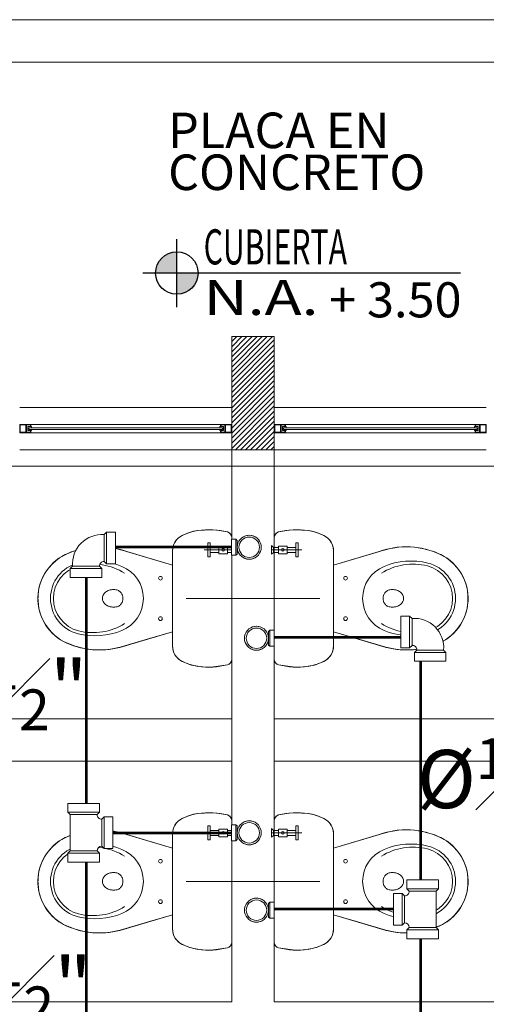
# Model space of a CAD drawing. Units: inches. Extents: x -403 to 2136, y -58 to 1667.
# Drawn here: x 146 to 148, y 54 to 57 of the extents above; entities that cross this region are included whole.
import ezdxf
from ezdxf.enums import TextEntityAlignment as Align

# ---------------------------------------------------------------- set-up
doc = ezdxf.new("R2010")
doc.units = ezdxf.units.IN
doc.header["$MEASUREMENT"] = 0
doc.set_wipeout_variables(frame=1)
for name, color, linetype, lineweight in [('1. ARQUITECTONICO', 251, 'Continuous', 0), ('HS ACCESORIOS', 21, 'Continuous', 15), ('HS AGUA FRIA', 5, 'Continuous', 53), ('HS TEXTOS', 7, 'Continuous', 20), ('JGSZ.ATELIER-TEXTO1', 7, 'Continuous', 9)]:
    doc.layers.add(name, color=color, linetype=linetype, lineweight=lineweight)
doc.layers.add('JGSZ.ATELIER-ACHURADOS1', color=252, linetype='Continuous')
doc.layers.add('JGSZ.ATELIER-REFERENCIAS', color=4, linetype='Continuous')
doc.styles.add('100', font='simplex.shx', dxfattribs={"width": 0.8, "height": 0.17})
doc.styles.add('texto1', font='swisscl.ttf')

# ---------------------------------------------------------------- blocks, each defined once
blk = doc.blocks.new('NIVEL ACABADO PISO PLANTA')
at = {"layer": 'JGSZ.ATELIER-ACHURADOS1'}
h = blk.add_hatch(color=256, dxfattribs=at)
h.paths.add_polyline_path([(528.1162, 413.4855, 0.414214), (528.0412, 413.4105), (528.1162, 413.4105)])
h.paths.add_polyline_path([(528.1912, 413.4105), (528.1162, 413.4105), (528.1162, 413.3355, 0.414214)])
at = {"layer": 'JGSZ.ATELIER-REFERENCIAS'}
for p, q in [((528.1162, 413.2905), (528.1162, 413.5305)), ((529.1192, 413.4105), (527.9962, 413.4105))]:
    blk.add_line(p, q, dxfattribs=at)
blk.add_circle((528.1162, 413.4105), 0.075, dxfattribs=at)
at = {"layer": 'JGSZ.ATELIER-TEXTO1', "color": 2, "style": 'texto1', "width": 1.27257}
blk.add_text('N.A.', height=0.124, dxfattribs=at).set_placement((528.2111, 413.2623))
at = {"layer": 'JGSZ.ATELIER-TEXTO1', "color": 2, "style": 'texto1', "width": 2.29531}
blk.add_attdef('PISO', text='', height=0.124, rotation=0.6263, dxfattribs=at).set_placement((528.2111, 413.4411), (528.9049, 413.4486), align=Align.FIT)
at = {"layer": 'JGSZ.ATELIER-TEXTO1', "color": 2, "style": 'texto1', "width": 1.67687}
blk.add_attdef('NIVEL', text='', height=0.124, dxfattribs=at).set_placement((528.6161, 413.2541), (529.123, 413.2541), align=Align.FIT)
blk = doc.blocks.new('CTBASE')
blk.add_wipeout([(-0.01493, -0.01056), (-0.01493, -0.00224), (-0.0127, 0), (0.0127, 0), (0.01493, -0.00224), (0.01493, -0.01056)])
for points in [[(-0.01493, -0.00224), (-0.0127, 0), (0.0127, 0), (0.01493, -0.00224), (-0.01493, -0.00224)], [(-0.01493, -0.00224), (-0.01493, -0.01056), (0.01493, -0.01056), (0.01493, -0.00224)]]:
    blk.add_lwpolyline(points)
blk = doc.blocks.new('TBV')
for radius, start, end in [(0.0149, 328.2178, 211.7822), (0.0127, 0, 180)]:
    blk.add_arc((0, 0), radius, start, end)
blk = doc.blocks.new('*U8')
blk.add_wipeout([(0.0171, -0.0127), (0.0132, -0.0127), (0.0106, -0.0158), (0.0072, -0.0186), (0.0032, -0.0207), (-0.0009, -0.022), (-0.0053, -0.0224), (-0.0114, -0.0216), (-0.0159, -0.0197), (-0.0203, -0.0166), (-0.0229, -0.0138), (-0.0254, -0.0099), (-0.0271, -0.0048), (-0.0277, 0), (-0.0268, 0.0061), (-0.0252, 0.0102), (-0.023, 0.0137), (-0.0199, 0.0169), (-0.0171, 0.019), (-0.0133, 0.0209), (-0.0091, 0.0221), (-0.0053, 0.0224), (-0.0006, 0.0219), (0.0043, 0.0203), (0.0079, 0.0181), (0.0107, 0.0157), (0.0132, 0.0127), (0.0171, 0.0127)])
at = {"xscale": 1.5, "yscale": 1.5, "zscale": 1.5, "rotation": 90.0000000001836}
blk.add_blockref('TBV', (-0.0053, 0), dxfattribs=at)
at = {"rotation": 90.0000000001836}
blk.add_blockref('CTBASE', (0.0171, 0), dxfattribs=at)
at = {"xscale": -1.5, "yscale": 1.5, "zscale": 1.5, "rotation": 270.0000000001836}
blk.add_blockref('TBV', (-0.0053, 0), dxfattribs=at)
blk = doc.blocks.new('*U11')
blk.add_wipeout([(-0.01714, 0.0127), (-0.01474, 0.01321), (-0.01317, 0.01482), (-0.0127, 0.01714), (0.0127, 0.01714), (0.0127, -0.01714), (-0.0127, -0.01714), (-0.01311, -0.01494), (-0.01486, -0.01315), (-0.01714, -0.0127)])
at = {"xscale": -1, "rotation": 180}
blk.add_blockref('CTBASE', (0, 0.01714), dxfattribs=at)
at = {"xscale": -1, "rotation": 270.0000000001824}
blk.add_blockref('CTBASE', (-0.01714, 0), dxfattribs=at)
blk.add_blockref('CTBASE', (0, -0.01714))
blk.add_lwpolyline([(-0.01714, -0.0127), (-0.01714, 0.0127, 0.419276), (-0.0127, 0.01714), (0.0127, 0.01714), (0.0127, -0.01714), (-0.0127, -0.01714, 0.406855), (-0.01714, -0.0127, -0.414214)], format="xyb")
blk = doc.blocks.new('*U9')
blk.add_wipeout([(-0.01714, -0.0127), (-0.01714, 0.0127), (-0.01166, 0.01263), (-0.0065, 0.01155), (-0.00163, 0.00949), (0.00278, 0.00651), (0.00672, 0.00253), (0.00953, -0.00171), (0.01155, -0.00653), (0.0126, -0.01141), (0.0127, -0.01714), (-0.0127, -0.01714), (-0.01281, -0.01573), (-0.01333, -0.01455), (-0.01409, -0.01367), (-0.01567, -0.01283)])
at = {"xscale": -1, "rotation": 270.0000000001824}
blk.add_blockref('CTBASE', (-0.01714, 0), dxfattribs=at)
blk.add_blockref('CTBASE', (0, -0.01714))
blk.add_lwpolyline([(-0.01714, -0.0127), (-0.01714, 0.0127, -0.459862), (0.0127, -0.01714), (-0.0127, -0.01714, 0.469322), (-0.01714, -0.0127, -2.027623)], format="xyb")

msp = doc.modelspace()

# ---------------------------------------------------------------- linework, layer by layer
at = {"layer": '1. ARQUITECTONICO'}
for p, q in [((143.1955, 57.1031), (150.2455, 57.1031)), ((143.1955, 56.9531), (150.2455, 56.9531)), ((146.6455, 55.5831), (146.6455, 55.9831)), ((146.6455, 55.9831), (146.7955, 55.9831)), ((146.6455, 55.9655), (146.6631, 55.9831)), ((146.6455, 55.9475), (146.6811, 55.9831)), ((146.6455, 55.9295), (146.699, 55.9831)), ((146.6455, 55.9116), (146.717, 55.9831)), ((146.6455, 55.8936), (146.735, 55.9831)), ((146.6455, 55.8757), (146.7529, 55.9831)), ((146.6455, 55.8577), (146.7709, 55.9831)), ((146.6455, 55.8397), (146.7889, 55.9831)), ((146.7955, 55.9831), (146.7955, 55.5831)), ((146.6455, 55.8218), (146.7955, 55.9718)), ((146.6455, 55.8038), (146.7955, 55.9538)), ((146.6455, 55.7859), (146.7955, 55.9359)), ((146.6455, 55.7679), (146.7955, 55.9179)), ((146.6455, 55.7499), (146.7955, 55.8999)), ((146.6455, 55.732), (146.7955, 55.882)), ((146.6455, 55.714), (146.7955, 55.864)), ((146.6455, 55.696), (146.7955, 55.846)), ((146.6455, 55.6781), (146.7955, 55.8281)), ((146.6455, 55.6601), (146.7955, 55.8101)), ((146.6455, 55.6422), (146.7955, 55.7922)), ((146.6455, 55.6242), (146.7955, 55.7742)), ((146.6455, 55.6062), (146.7955, 55.7562)), ((146.6455, 55.5883), (146.7955, 55.7383)), ((145.8955, 55.7331), (146.6455, 55.7331)), ((146.6583, 55.5831), (146.7955, 55.7203)), ((147.5455, 55.7331), (146.7955, 55.7331)), ((145.8955, 55.6431), (145.8955, 55.6731)), ((145.8955, 55.6731), (145.9134, 55.6731)), ((145.8975, 55.6711), (145.9175, 55.6711)), ((145.8975, 55.6451), (145.8975, 55.6711)), ((145.9134, 55.6731), (145.9355, 55.6731)), ((145.9175, 55.6711), (145.9175, 55.6451)), ((145.9335, 55.6711), (145.9195, 55.6711)), ((145.9195, 55.6711), (145.9195, 55.6451)), ((145.9335, 55.6651), (145.9335, 55.6711)), ((146.6055, 55.6731), (145.9355, 55.6731)), ((145.9355, 55.6731), (145.9355, 55.6651)), ((146.6055, 55.6731), (146.6055, 55.6651)), ((146.6275, 55.6731), (146.6055, 55.6731)), ((146.6075, 55.6651), (146.6075, 55.6711)), ((146.6075, 55.6711), (146.6214, 55.6711)), ((146.6214, 55.6711), (146.6214, 55.6451)), ((146.6435, 55.6711), (146.6234, 55.6711)), ((146.6234, 55.6711), (146.6234, 55.6451)), ((146.6455, 55.6731), (146.6275, 55.6731)), ((146.6435, 55.6451), (146.6435, 55.6711)), ((146.6455, 55.6431), (146.6455, 55.6731)), ((146.6762, 55.5831), (146.7955, 55.7024)), ((146.6942, 55.5831), (146.7955, 55.6844)), ((146.7955, 55.6431), (146.7955, 55.6731)), ((146.7955, 55.6731), (146.8134, 55.6731)), ((146.7975, 55.6711), (146.8175, 55.6711)), ((146.7975, 55.6451), (146.7975, 55.6711)), ((146.8134, 55.6731), (146.8355, 55.6731)), ((146.8175, 55.6711), (146.8175, 55.6451)), ((146.8335, 55.6711), (146.8195, 55.6711)), ((146.8195, 55.6711), (146.8195, 55.6451)), ((146.8335, 55.6651), (146.8335, 55.6711)), ((146.8355, 55.6731), (147.5055, 55.6731)), ((146.8355, 55.6731), (146.8355, 55.6651)), ((147.5055, 55.6731), (147.5055, 55.6651)), ((147.5275, 55.6731), (147.5055, 55.6731)), ((147.5075, 55.6651), (147.5075, 55.6711)), ((147.5075, 55.6711), (147.5214, 55.6711)), ((147.5214, 55.6711), (147.5214, 55.6451)), ((147.5435, 55.6711), (147.5234, 55.6711)), ((147.5234, 55.6711), (147.5234, 55.6451)), ((147.5455, 55.6731), (147.5275, 55.6731)), ((147.5435, 55.6451), (147.5435, 55.6711)), ((147.5455, 55.6431), (147.5455, 55.6731)), ((145.9175, 55.6431), (145.8955, 55.6431)), ((145.9175, 55.6451), (145.8975, 55.6451)), ((145.9355, 55.6431), (145.9175, 55.6431)), ((145.9195, 55.6451), (145.9335, 55.6451)), ((145.9248, 55.6651), (145.9335, 55.6651)), ((145.9248, 55.6611), (145.9248, 55.6651)), ((145.9248, 55.6511), (145.9248, 55.6611)), ((145.9335, 55.6511), (145.9248, 55.6511)), ((145.9375, 55.6611), (145.9278, 55.6611)), ((145.9278, 55.6611), (145.9278, 55.6551)), ((145.9278, 55.6551), (145.9375, 55.6551)), ((145.9335, 55.6651), (145.9375, 55.6651)), ((145.9355, 55.6651), (145.9335, 55.6651)), ((145.9375, 55.6511), (145.9335, 55.6511)), ((145.9335, 55.6451), (145.9335, 55.6511)), ((145.9335, 55.6511), (145.9355, 55.6511)), ((145.9355, 55.6511), (145.9355, 55.6431)), ((146.6055, 55.6431), (145.9355, 55.6431)), ((145.9375, 55.6651), (145.9375, 55.6611)), ((146.6035, 55.6611), (145.9375, 55.6611)), ((145.9375, 55.6551), (146.6035, 55.6551)), ((145.9375, 55.6551), (145.9375, 55.6511)), ((146.6075, 55.6651), (146.6035, 55.6651)), ((146.6035, 55.6651), (146.6035, 55.6611)), ((146.6035, 55.6611), (146.6132, 55.6611)), ((146.6132, 55.6551), (146.6035, 55.6551)), ((146.6035, 55.6551), (146.6035, 55.6511)), ((146.6035, 55.6511), (146.6075, 55.6511)), ((146.6055, 55.6651), (146.6075, 55.6651)), ((146.6075, 55.6511), (146.6055, 55.6511)), ((146.6055, 55.6511), (146.6055, 55.6431)), ((146.6055, 55.6431), (146.6234, 55.6431)), ((146.6162, 55.6651), (146.6075, 55.6651)), ((146.6075, 55.6511), (146.6162, 55.6511)), ((146.6075, 55.6451), (146.6075, 55.6511)), ((146.6214, 55.6451), (146.6075, 55.6451)), ((146.6132, 55.6611), (146.6132, 55.6551)), ((146.6162, 55.6611), (146.6162, 55.6651)), ((146.6162, 55.6511), (146.6162, 55.6611)), ((146.6234, 55.6451), (146.6435, 55.6451)), ((146.6234, 55.6431), (146.6455, 55.6431)), ((146.7121, 55.5831), (146.7955, 55.6664)), ((146.7301, 55.5831), (146.7955, 55.6485)), ((146.8175, 55.6431), (146.7955, 55.6431)), ((146.8175, 55.6451), (146.7975, 55.6451)), ((146.8355, 55.6431), (146.8175, 55.6431)), ((146.8195, 55.6451), (146.8335, 55.6451)), ((146.8248, 55.6651), (146.8335, 55.6651)), ((146.8248, 55.6611), (146.8248, 55.6651)), ((146.8248, 55.6511), (146.8248, 55.6611)), ((146.8335, 55.6511), (146.8248, 55.6511)), ((146.8375, 55.6611), (146.8278, 55.6611)), ((146.8278, 55.6611), (146.8278, 55.6551)), ((146.8278, 55.6551), (146.8375, 55.6551)), ((146.8335, 55.6651), (146.8375, 55.6651)), ((146.8355, 55.6651), (146.8335, 55.6651)), ((146.8375, 55.6511), (146.8335, 55.6511)), ((146.8335, 55.6451), (146.8335, 55.6511)), ((146.8335, 55.6511), (146.8355, 55.6511)), ((146.8355, 55.6511), (146.8355, 55.6431)), ((146.8355, 55.6431), (147.5055, 55.6431)), ((146.8375, 55.6651), (146.8375, 55.6611)), ((146.8375, 55.6611), (147.5035, 55.6611)), ((147.5035, 55.6551), (146.8375, 55.6551)), ((146.8375, 55.6551), (146.8375, 55.6511)), ((147.5075, 55.6651), (147.5035, 55.6651)), ((147.5035, 55.6651), (147.5035, 55.6611)), ((147.5035, 55.6611), (147.5132, 55.6611)), ((147.5132, 55.6551), (147.5035, 55.6551)), ((147.5035, 55.6551), (147.5035, 55.6511)), ((147.5035, 55.6511), (147.5075, 55.6511)), ((147.5055, 55.6651), (147.5075, 55.6651)), ((147.5075, 55.6511), (147.5055, 55.6511)), ((147.5055, 55.6511), (147.5055, 55.6431)), ((147.5055, 55.6431), (147.5234, 55.6431)), ((147.5162, 55.6651), (147.5075, 55.6651)), ((147.5075, 55.6511), (147.5162, 55.6511)), ((147.5075, 55.6451), (147.5075, 55.6511)), ((147.5214, 55.6451), (147.5075, 55.6451)), ((147.5132, 55.6611), (147.5132, 55.6551)), ((147.5162, 55.6611), (147.5162, 55.6651)), ((147.5162, 55.6511), (147.5162, 55.6611)), ((147.5234, 55.6451), (147.5435, 55.6451)), ((147.5234, 55.6431), (147.5455, 55.6431)), ((146.7481, 55.5831), (146.7955, 55.6305)), ((146.766, 55.5831), (146.7955, 55.6126)), ((145.8955, 55.5831), (146.6455, 55.5831)), ((146.6455, 53.6331), (146.6455, 55.5831)), ((146.6455, 55.5831), (146.7955, 55.5831)), ((146.7955, 55.5831), (146.6455, 55.5831)), ((146.784, 55.5831), (146.7955, 55.5946)), ((146.7955, 55.5831), (146.7955, 53.6331)), ((147.5455, 55.5831), (146.7955, 55.5831)), ((112.4981, 55.5259), (180.7257, 55.5259)), ((146.7997, 55.2853), (146.8026, 55.2881)), ((146.8026, 55.2881), (146.8052, 55.2903)), ((146.8052, 55.2903), (146.8115, 55.2932)), ((146.8115, 55.2932), (146.8194, 55.2947)), ((146.8194, 55.2947), (146.8477, 55.2994)), ((146.8477, 55.2994), (146.8698, 55.3005)), ((146.8698, 55.3005), (146.8922, 55.2997)), ((146.8922, 55.2997), (146.9164, 55.2979)), ((146.9164, 55.2979), (146.9369, 55.2935)), ((146.9369, 55.2935), (146.9542, 55.288)), ((146.9542, 55.288), (146.9712, 55.2799)), ((146.5608, 55.254), (146.5608, 55.2053)), ((146.5685, 55.254), (146.5608, 55.254)), ((146.5685, 55.2053), (146.5685, 55.254)), ((146.6455, 55.2729), (146.6455, 55.0581)), ((146.7955, 55.2729), (146.7964, 55.2779)), ((146.7955, 55.2729), (146.7955, 55.0581)), ((146.7955, 54.8433), (146.7955, 55.2729)), ((146.7964, 55.2779), (146.7972, 55.2806)), ((146.7972, 55.2806), (146.7997, 55.2853)), ((146.8725, 55.2053), (146.8725, 55.254)), ((146.8725, 55.254), (146.8802, 55.254)), ((146.8802, 55.254), (146.8802, 55.2053)), ((146.9712, 55.2799), (146.984, 55.2722)), ((146.984, 55.2722), (146.9909, 55.2651)), ((146.9909, 55.2651), (146.9974, 55.2562)), ((146.9974, 55.2562), (147.0016, 55.2465)), ((146.4358, 55.1756), (146.2737, 55.224)), ((146.4358, 55.2262), (146.4358, 55.1728)), ((146.5484, 55.2295), (146.6555, 55.2295)), ((146.5994, 55.2386), (146.5685, 55.2386)), ((146.5994, 55.2204), (146.5685, 55.2204)), ((146.6301, 55.2433), (146.5994, 55.2433)), ((146.5994, 55.2433), (146.5994, 55.2156)), ((146.6301, 55.2156), (146.6301, 55.2433)), ((146.6482, 55.2386), (146.6301, 55.2386)), ((146.6482, 55.2204), (146.6301, 55.2204)), ((146.6482, 55.2386), (146.6555, 55.2446)), ((146.6482, 55.2295), (146.6482, 55.2386)), ((146.6482, 55.2295), (146.6482, 55.2204)), ((146.6482, 55.2204), (146.6555, 55.2144)), ((146.6555, 55.2446), (146.6555, 55.2144)), ((146.7855, 55.2446), (146.7855, 55.2144)), ((146.7927, 55.2386), (146.7855, 55.2446)), ((146.8926, 55.2295), (146.7855, 55.2295)), ((146.7927, 55.2204), (146.7855, 55.2144)), ((146.7927, 55.2386), (146.8109, 55.2386)), ((146.7927, 55.2295), (146.7927, 55.2386)), ((146.7927, 55.2295), (146.7927, 55.2204)), ((146.7927, 55.2204), (146.8109, 55.2204)), ((146.8109, 55.2156), (146.8109, 55.2433)), ((146.8109, 55.2433), (146.8416, 55.2433)), ((146.8416, 55.2433), (146.8416, 55.2156)), ((146.8416, 55.2386), (146.8725, 55.2386)), ((146.8416, 55.2204), (146.8725, 55.2204)), ((147.0016, 55.2465), (147.0042, 55.2366)), ((147.0042, 55.2366), (147.0052, 55.2269)), ((147.0052, 55.2269), (147.0051, 55.1756)), ((147.0051, 55.2262), (147.0051, 55.1728)), ((147.0051, 55.1756), (147.1672, 55.224)), ((147.0051, 55.1756), (147.1671, 55.2239)), ((147.1671, 55.2239), (147.1969, 55.2323)), ((147.1969, 55.2323), (147.2177, 55.237)), ((147.2177, 55.237), (147.2297, 55.2388)), ((147.2297, 55.2388), (147.2474, 55.2401)), ((147.2474, 55.2401), (147.2676, 55.2404)), ((147.2676, 55.2404), (147.2899, 55.2391)), ((147.2899, 55.2391), (147.316, 55.2351)), ((147.316, 55.2351), (147.3377, 55.2301)), ((147.3377, 55.2301), (147.3629, 55.2224)), ((147.3629, 55.2224), (147.3781, 55.2159)), ((147.3781, 55.2159), (147.3936, 55.2078)), ((146.5608, 55.2053), (146.5685, 55.2053)), ((146.5994, 55.2156), (146.6301, 55.2156)), ((146.8416, 55.2156), (146.8109, 55.2156)), ((146.8802, 55.2053), (146.8725, 55.2053)), ((147.3936, 55.2078), (147.4044, 55.2013)), ((147.4044, 55.2013), (147.4182, 55.1913)), ((147.4182, 55.1913), (147.4293, 55.1808)), ((146.4358, 55.1728), (146.4358, 55.0581)), ((147.0051, 55.1728), (147.0051, 55.0581)), ((147.4293, 55.1808), (147.4436, 55.1653)), ((147.4436, 55.1653), (147.4532, 55.1523)), ((147.4532, 55.1523), (147.4628, 55.1355)), ((147.4628, 55.1355), (147.4687, 55.1222)), ((147.4687, 55.1222), (147.4739, 55.1064)), ((146.2281, 55.0892), (146.228, 55.0892)), ((147.2129, 55.0892), (147.2129, 55.0892)), ((147.4739, 55.1064), (147.4786, 55.0868)), ((147.4786, 55.0868), (147.4804, 55.067)), ((146.006, 55.0662), (146.006, 55.0662)), ((146.4358, 54.9434), (146.4358, 55.0581)), ((146.8063, 55.0581), (146.4847, 55.0581)), ((146.6347, 55.0581), (146.9563, 55.0581)), ((146.6455, 54.8433), (146.6455, 55.0581)), ((146.7955, 54.8433), (146.7955, 55.0581)), ((147.0051, 54.9434), (147.0051, 55.0581)), ((147.4349, 55.0662), (147.4349, 55.0662)), ((147.4807, 55.0502), (147.4786, 55.0292)), ((147.4804, 55.067), (147.4807, 55.0502)), ((147.4752, 55.0136), (147.4705, 54.999)), ((147.4786, 55.0292), (147.4752, 55.0136)), ((147.4643, 54.9847), (147.4544, 54.9661)), ((147.4705, 54.999), (147.4643, 54.9847)), ((146.0727, 54.9536), (146.0727, 54.9536)), ((146.0727, 54.9536), (146.0727, 54.9536)), ((146.4358, 54.9406), (146.2737, 54.8922)), ((146.4358, 54.89), (146.4358, 54.9434)), ((147.0051, 54.89), (147.0051, 54.9434)), ((147.0051, 54.9406), (147.1672, 54.8922)), ((147.0862, 54.9164), (147.0051, 54.9406)), ((147.0051, 54.9406), (147.0051, 54.89)), ((147.3683, 54.9536), (147.3683, 54.9536)), ((147.3683, 54.9536), (147.3683, 54.9536)), ((147.4339, 54.9398), (147.419, 54.9252)), ((147.4451, 54.9528), (147.4339, 54.9398)), ((147.4544, 54.9661), (147.4451, 54.9528)), ((147.1898, 54.8856), (147.0862, 54.9164)), ((147.3877, 54.9047), (147.3731, 54.8985)), ((147.4066, 54.9158), (147.3877, 54.9047)), ((147.419, 54.9252), (147.4066, 54.9158)), ((147.0011, 54.8684), (146.9953, 54.8571)), ((147.0043, 54.8798), (147.0011, 54.8684)), ((147.0051, 54.89), (147.0043, 54.8798)), ((147.2187, 54.8797), (147.1898, 54.8856)), ((147.2413, 54.877), (147.2187, 54.8797)), ((147.2644, 54.8762), (147.2413, 54.877)), ((147.2885, 54.877), (147.2644, 54.8762)), ((147.3017, 54.879), (147.2885, 54.877)), ((147.3177, 54.8817), (147.3017, 54.879)), ((147.3496, 54.8898), (147.3177, 54.8817)), ((147.3731, 54.8985), (147.3496, 54.8898)), ((146.7959, 54.8382), (146.7955, 54.8433)), ((146.7994, 54.8315), (146.7959, 54.8382)), ((146.9704, 54.8353), (146.9473, 54.8255)), ((146.9844, 54.8439), (146.9704, 54.8353)), ((146.9953, 54.8571), (146.9844, 54.8439)), ((146.8022, 54.8279), (146.7994, 54.8315)), ((146.8061, 54.8257), (146.8022, 54.8279)), ((146.8111, 54.8233), (146.8061, 54.8257)), ((146.8516, 54.817), (146.8111, 54.8233)), ((146.8718, 54.815), (146.8516, 54.817)), ((146.8979, 54.8162), (146.8718, 54.815)), ((146.9255, 54.8201), (146.8979, 54.8162)), ((146.9473, 54.8255), (146.9255, 54.8201)), ((146.6455, 54.6331), (145.3455, 54.6331)), ((148.0955, 54.6331), (146.7955, 54.6331)), ((145.1955, 54.4831), (146.6455, 54.4831)), ((146.7955, 54.4831), (148.2455, 54.4831)), ((146.7955, 54.2729), (146.7964, 54.2779)), ((146.7964, 54.2779), (146.7972, 54.2806)), ((146.7972, 54.2806), (146.7997, 54.2853)), ((146.7997, 54.2853), (146.8026, 54.2881)), ((146.8026, 54.2881), (146.8052, 54.2903)), ((146.8052, 54.2903), (146.8115, 54.2932)), ((146.8115, 54.2932), (146.8194, 54.2947)), ((146.8194, 54.2947), (146.8477, 54.2994)), ((146.8477, 54.2994), (146.8698, 54.3005)), ((146.8698, 54.3005), (146.8922, 54.2997)), ((146.8922, 54.2997), (146.9164, 54.2979)), ((146.9164, 54.2979), (146.9369, 54.2935)), ((146.9369, 54.2935), (146.9542, 54.288)), ((146.9542, 54.288), (146.9712, 54.2799)), ((146.9712, 54.2799), (146.984, 54.2722)), ((146.5608, 54.254), (146.5608, 54.2053)), ((146.5685, 54.254), (146.5608, 54.254)), ((146.5685, 54.2053), (146.5685, 54.254)), ((146.6301, 54.2433), (146.5994, 54.2433)), ((146.5994, 54.2433), (146.5994, 54.2156)), ((146.6301, 54.2156), (146.6301, 54.2433)), ((146.6455, 54.2729), (146.6455, 54.0581)), ((146.6482, 54.2386), (146.6555, 54.2446)), ((146.6555, 54.2446), (146.6555, 54.2144)), ((146.7855, 54.2446), (146.7855, 54.2144)), ((146.7927, 54.2386), (146.7855, 54.2446)), ((146.7955, 54.2729), (146.7955, 54.0581)), ((146.7955, 53.8433), (146.7955, 54.2729)), ((146.8109, 54.2156), (146.8109, 54.2433)), ((146.8109, 54.2433), (146.8416, 54.2433)), ((146.8416, 54.2433), (146.8416, 54.2156)), ((146.8725, 54.2053), (146.8725, 54.254)), ((146.8725, 54.254), (146.8802, 54.254)), ((146.8802, 54.254), (146.8802, 54.2053)), ((146.984, 54.2722), (146.9909, 54.2651)), ((146.9909, 54.2651), (146.9974, 54.2562)), ((146.9974, 54.2562), (147.0016, 54.2465)), ((147.0016, 54.2465), (147.0042, 54.2366)), ((146.4358, 54.1756), (146.2737, 54.224)), ((146.4358, 54.2262), (146.4358, 54.1728)), ((146.5484, 54.2295), (146.6555, 54.2295)), ((146.5994, 54.2386), (146.5685, 54.2386)), ((146.5994, 54.2204), (146.5685, 54.2204)), ((146.5994, 54.2156), (146.6301, 54.2156)), ((146.6482, 54.2386), (146.6301, 54.2386)), ((146.6482, 54.2204), (146.6301, 54.2204)), ((146.6482, 54.2295), (146.6482, 54.2386)), ((146.6482, 54.2295), (146.6482, 54.2204)), ((146.6482, 54.2204), (146.6555, 54.2144)), ((146.8926, 54.2295), (146.7855, 54.2295)), ((146.7927, 54.2204), (146.7855, 54.2144)), ((146.7927, 54.2386), (146.8109, 54.2386)), ((146.7927, 54.2295), (146.7927, 54.2386)), ((146.7927, 54.2295), (146.7927, 54.2204)), ((146.7927, 54.2204), (146.8109, 54.2204)), ((146.8416, 54.2156), (146.8109, 54.2156)), ((146.8416, 54.2386), (146.8725, 54.2386)), ((146.8416, 54.2204), (146.8725, 54.2204)), ((147.0042, 54.2366), (147.0052, 54.2269)), ((147.0052, 54.2269), (147.0051, 54.1756)), ((147.0051, 54.2262), (147.0051, 54.1728)), ((147.0051, 54.1756), (147.1672, 54.224)), ((147.0051, 54.1756), (147.1671, 54.2239)), ((147.1671, 54.2239), (147.1969, 54.2323)), ((147.1969, 54.2323), (147.2177, 54.237)), ((147.2177, 54.237), (147.2297, 54.2388)), ((147.2297, 54.2388), (147.2474, 54.2401)), ((147.2474, 54.2401), (147.2676, 54.2404)), ((147.2676, 54.2404), (147.2899, 54.2391)), ((147.2899, 54.2391), (147.316, 54.2351)), ((147.316, 54.2351), (147.3377, 54.2301)), ((147.3377, 54.2301), (147.3629, 54.2224)), ((147.3629, 54.2224), (147.3781, 54.2159)), ((147.3781, 54.2159), (147.3936, 54.2078)), ((147.3936, 54.2078), (147.4044, 54.2013)), ((146.4358, 54.1728), (146.4358, 54.0581)), ((146.5608, 54.2053), (146.5685, 54.2053)), ((146.8802, 54.2053), (146.8725, 54.2053)), ((147.0051, 54.1728), (147.0051, 54.0581)), ((147.4044, 54.2013), (147.4182, 54.1913)), ((147.4182, 54.1913), (147.4293, 54.1808)), ((147.4293, 54.1808), (147.4436, 54.1653)), ((147.4436, 54.1653), (147.4532, 54.1523)), ((147.4532, 54.1523), (147.4628, 54.1355)), ((147.4628, 54.1355), (147.4687, 54.1222)), ((147.4687, 54.1222), (147.4739, 54.1064)), ((147.4739, 54.1064), (147.4786, 54.0868)), ((146.2281, 54.0892), (146.228, 54.0892)), ((147.2129, 54.0892), (147.2129, 54.0892)), ((147.4786, 54.0868), (147.4804, 54.067)), ((146.006, 54.0662), (146.006, 54.0662)), ((146.4358, 53.9434), (146.4358, 54.0581)), ((146.8063, 54.0581), (146.4847, 54.0581)), ((146.6347, 54.0581), (146.9563, 54.0581)), ((146.6455, 53.8433), (146.6455, 54.0581)), ((146.7955, 53.8433), (146.7955, 54.0581)), ((147.0051, 53.9434), (147.0051, 54.0581)), ((147.4349, 54.0662), (147.4349, 54.0662)), ((147.4807, 54.0502), (147.4786, 54.0292)), ((147.4804, 54.067), (147.4807, 54.0502)), ((147.4705, 53.999), (147.4643, 53.9847)), ((147.4752, 54.0136), (147.4705, 53.999)), ((147.4786, 54.0292), (147.4752, 54.0136)), ((147.4544, 53.9661), (147.4451, 53.9528)), ((147.4643, 53.9847), (147.4544, 53.9661)), ((146.0727, 53.9536), (146.0727, 53.9536)), ((146.0727, 53.9536), (146.0727, 53.9536)), ((146.4358, 53.9406), (146.2737, 53.8922)), ((146.4358, 53.89), (146.4358, 53.9434)), ((147.0051, 53.89), (147.0051, 53.9434)), ((147.0051, 53.9406), (147.1672, 53.8922)), ((147.0862, 53.9164), (147.0051, 53.9406)), ((147.0051, 53.9406), (147.0051, 53.89)), ((147.3683, 53.9536), (147.3683, 53.9536)), ((147.3683, 53.9536), (147.3683, 53.9536)), ((147.4339, 53.9398), (147.419, 53.9252)), ((147.4451, 53.9528), (147.4339, 53.9398)), ((147.1898, 53.8856), (147.0862, 53.9164)), ((147.3731, 53.8985), (147.3496, 53.8898)), ((147.3877, 53.9047), (147.3731, 53.8985)), ((147.4066, 53.9158), (147.3877, 53.9047)), ((147.419, 53.9252), (147.4066, 53.9158)), ((147.0011, 53.8684), (146.9953, 53.8571)), ((147.0043, 53.8798), (147.0011, 53.8684)), ((147.0051, 53.89), (147.0043, 53.8798)), ((147.2187, 53.8797), (147.1898, 53.8856)), ((147.2413, 53.877), (147.2187, 53.8797)), ((147.2644, 53.8762), (147.2413, 53.877)), ((147.2885, 53.877), (147.2644, 53.8762)), ((147.3017, 53.879), (147.2885, 53.877)), ((147.3177, 53.8817), (147.3017, 53.879)), ((147.3496, 53.8898), (147.3177, 53.8817)), ((146.7959, 53.8382), (146.7955, 53.8433)), ((146.7994, 53.8315), (146.7959, 53.8382)), ((146.8022, 53.8279), (146.7994, 53.8315)), ((146.8061, 53.8257), (146.8022, 53.8279)), ((146.8111, 53.8233), (146.8061, 53.8257)), ((146.9473, 53.8255), (146.9255, 53.8201)), ((146.9704, 53.8353), (146.9473, 53.8255)), ((146.9844, 53.8439), (146.9704, 53.8353)), ((146.9953, 53.8571), (146.9844, 53.8439)), ((146.8516, 53.817), (146.8111, 53.8233)), ((146.8718, 53.815), (146.8516, 53.817)), ((146.8979, 53.8162), (146.8718, 53.815)), ((146.9255, 53.8201), (146.8979, 53.8162)), ((145.3455, 53.6331), (146.6455, 53.6331)), ((146.7955, 53.6331), (148.0955, 53.6331))]:
    msp.add_line(p, q, dxfattribs=at)
at = {"layer": '1. ARQUITECTONICO', "extrusion": (0, 0, -1)}
for p, q in [((146.4867, 55.288), (146.4698, 55.2799)), ((146.5041, 55.2935), (146.4867, 55.288)), ((146.5246, 55.2979), (146.5041, 55.2935)), ((146.5487, 55.2997), (146.5246, 55.2979)), ((146.5711, 55.3005), (146.5487, 55.2997)), ((146.5933, 55.2994), (146.5711, 55.3005)), ((146.6216, 55.2947), (146.5933, 55.2994)), ((146.6295, 55.2932), (146.6216, 55.2947)), ((146.6357, 55.2903), (146.6295, 55.2932)), ((146.6384, 55.2881), (146.6357, 55.2903)), ((146.6413, 55.2853), (146.6384, 55.2881)), ((146.4436, 55.2562), (146.4393, 55.2465)), ((146.4501, 55.2651), (146.4436, 55.2562)), ((146.457, 55.2722), (146.4501, 55.2651)), ((146.4698, 55.2799), (146.457, 55.2722)), ((146.6438, 55.2806), (146.6413, 55.2853)), ((146.6446, 55.2779), (146.6438, 55.2806)), ((146.6455, 55.2729), (146.6446, 55.2779)), ((146.6455, 54.8433), (146.6455, 55.2729)), ((146.0629, 55.2159), (146.0474, 55.2078)), ((146.0781, 55.2224), (146.0629, 55.2159)), ((146.1033, 55.2301), (146.0781, 55.2224)), ((146.125, 55.2351), (146.1033, 55.2301)), ((146.151, 55.2391), (146.125, 55.2351)), ((146.1733, 55.2404), (146.151, 55.2391)), ((146.1936, 55.2401), (146.1733, 55.2404)), ((146.2112, 55.2388), (146.1936, 55.2401)), ((146.2233, 55.237), (146.2112, 55.2388)), ((146.2441, 55.2323), (146.2233, 55.237)), ((146.2739, 55.2239), (146.2441, 55.2323)), ((146.4358, 55.1756), (146.2739, 55.2239)), ((146.4367, 55.2366), (146.4358, 55.2269)), ((146.4358, 55.2269), (146.4358, 55.1756)), ((146.4393, 55.2465), (146.4367, 55.2366)), ((146.0228, 55.1913), (146.0117, 55.1808)), ((146.0365, 55.2013), (146.0228, 55.1913)), ((146.0474, 55.2078), (146.0365, 55.2013)), ((145.9878, 55.1523), (145.9782, 55.1355)), ((145.9974, 55.1653), (145.9878, 55.1523)), ((146.0117, 55.1808), (145.9974, 55.1653)), ((145.9723, 55.1222), (145.967, 55.1064)), ((145.9782, 55.1355), (145.9723, 55.1222)), ((145.9624, 55.0868), (145.9605, 55.067)), ((145.967, 55.1064), (145.9624, 55.0868)), ((145.9605, 55.067), (145.9602, 55.0502)), ((145.9602, 55.0502), (145.9624, 55.0292)), ((145.9624, 55.0292), (145.9658, 55.0136)), ((145.9658, 55.0136), (145.9705, 54.999)), ((145.9705, 54.999), (145.9767, 54.9847)), ((145.9767, 54.9847), (145.9866, 54.9661)), ((145.9866, 54.9661), (145.9959, 54.9528)), ((145.9959, 54.9528), (146.007, 54.9398)), ((146.007, 54.9398), (146.022, 54.9252)), ((146.3548, 54.9164), (146.4358, 54.9406)), ((146.4358, 54.9406), (146.4358, 54.89)), ((146.022, 54.9252), (146.0344, 54.9158)), ((146.0344, 54.9158), (146.0533, 54.9047)), ((146.0533, 54.9047), (146.0678, 54.8985)), ((146.2511, 54.8856), (146.3548, 54.9164)), ((146.0678, 54.8985), (146.0914, 54.8898)), ((146.0914, 54.8898), (146.1233, 54.8817)), ((146.1233, 54.8817), (146.1392, 54.879)), ((146.1392, 54.879), (146.1525, 54.877)), ((146.1525, 54.877), (146.1766, 54.8762)), ((146.1766, 54.8762), (146.1996, 54.877)), ((146.1996, 54.877), (146.2222, 54.8797)), ((146.2222, 54.8797), (146.2511, 54.8856)), ((146.4358, 54.89), (146.4367, 54.8798)), ((146.4367, 54.8798), (146.4398, 54.8684)), ((146.4398, 54.8684), (146.4457, 54.8571)), ((146.4457, 54.8571), (146.4566, 54.8439)), ((146.4566, 54.8439), (146.4706, 54.8353)), ((146.4706, 54.8353), (146.4936, 54.8255)), ((146.6416, 54.8315), (146.6451, 54.8382)), ((146.6451, 54.8382), (146.6455, 54.8433)), ((146.4936, 54.8255), (146.5154, 54.8201)), ((146.5154, 54.8201), (146.5431, 54.8162)), ((146.5431, 54.8162), (146.5691, 54.815)), ((146.5691, 54.815), (146.5894, 54.817)), ((146.5894, 54.817), (146.6298, 54.8233)), ((146.6298, 54.8233), (146.6349, 54.8257)), ((146.6349, 54.8257), (146.6388, 54.8279)), ((146.6388, 54.8279), (146.6416, 54.8315)), ((146.4698, 54.2799), (146.457, 54.2722)), ((146.4867, 54.288), (146.4698, 54.2799)), ((146.5041, 54.2935), (146.4867, 54.288)), ((146.5246, 54.2979), (146.5041, 54.2935)), ((146.5487, 54.2997), (146.5246, 54.2979)), ((146.5711, 54.3005), (146.5487, 54.2997)), ((146.5933, 54.2994), (146.5711, 54.3005)), ((146.6216, 54.2947), (146.5933, 54.2994)), ((146.6295, 54.2932), (146.6216, 54.2947)), ((146.6357, 54.2903), (146.6295, 54.2932)), ((146.6384, 54.2881), (146.6357, 54.2903)), ((146.6413, 54.2853), (146.6384, 54.2881)), ((146.6438, 54.2806), (146.6413, 54.2853)), ((146.6446, 54.2779), (146.6438, 54.2806)), ((146.6455, 54.2729), (146.6446, 54.2779)), ((146.4393, 54.2465), (146.4367, 54.2366)), ((146.4436, 54.2562), (146.4393, 54.2465)), ((146.4501, 54.2651), (146.4436, 54.2562)), ((146.457, 54.2722), (146.4501, 54.2651)), ((146.6455, 53.8433), (146.6455, 54.2729)), ((146.0474, 54.2078), (146.0365, 54.2013)), ((146.0629, 54.2159), (146.0474, 54.2078)), ((146.0781, 54.2224), (146.0629, 54.2159)), ((146.1033, 54.2301), (146.0781, 54.2224)), ((146.125, 54.2351), (146.1033, 54.2301)), ((146.151, 54.2391), (146.125, 54.2351)), ((146.1733, 54.2404), (146.151, 54.2391)), ((146.1936, 54.2401), (146.1733, 54.2404)), ((146.2112, 54.2388), (146.1936, 54.2401)), ((146.2233, 54.237), (146.2112, 54.2388)), ((146.2441, 54.2323), (146.2233, 54.237)), ((146.2739, 54.2239), (146.2441, 54.2323)), ((146.4358, 54.1756), (146.2739, 54.2239)), ((146.4367, 54.2366), (146.4358, 54.2269)), ((146.4358, 54.2269), (146.4358, 54.1756)), ((146.0117, 54.1808), (145.9974, 54.1653)), ((146.0228, 54.1913), (146.0117, 54.1808)), ((146.0365, 54.2013), (146.0228, 54.1913)), ((145.9878, 54.1523), (145.9782, 54.1355)), ((145.9974, 54.1653), (145.9878, 54.1523)), ((145.967, 54.1064), (145.9624, 54.0868)), ((145.9723, 54.1222), (145.967, 54.1064)), ((145.9782, 54.1355), (145.9723, 54.1222)), ((145.9624, 54.0868), (145.9605, 54.067)), ((145.9605, 54.067), (145.9602, 54.0502)), ((145.9602, 54.0502), (145.9624, 54.0292)), ((145.9624, 54.0292), (145.9658, 54.0136)), ((145.9658, 54.0136), (145.9705, 53.999)), ((145.9705, 53.999), (145.9767, 53.9847)), ((145.9767, 53.9847), (145.9866, 53.9661)), ((145.9866, 53.9661), (145.9959, 53.9528)), ((145.9959, 53.9528), (146.007, 53.9398)), ((146.007, 53.9398), (146.022, 53.9252)), ((146.3548, 53.9164), (146.4358, 53.9406)), ((146.4358, 53.9406), (146.4358, 53.89)), ((146.022, 53.9252), (146.0344, 53.9158)), ((146.0344, 53.9158), (146.0533, 53.9047)), ((146.0533, 53.9047), (146.0678, 53.8985)), ((146.0678, 53.8985), (146.0914, 53.8898)), ((146.2511, 53.8856), (146.3548, 53.9164)), ((146.0914, 53.8898), (146.1233, 53.8817)), ((146.1233, 53.8817), (146.1392, 53.879)), ((146.1392, 53.879), (146.1525, 53.877)), ((146.1525, 53.877), (146.1766, 53.8762)), ((146.1766, 53.8762), (146.1996, 53.877)), ((146.1996, 53.877), (146.2222, 53.8797)), ((146.2222, 53.8797), (146.2511, 53.8856)), ((146.4358, 53.89), (146.4367, 53.8798)), ((146.4367, 53.8798), (146.4398, 53.8684)), ((146.4398, 53.8684), (146.4457, 53.8571)), ((146.4457, 53.8571), (146.4566, 53.8439)), ((146.4566, 53.8439), (146.4706, 53.8353)), ((146.4706, 53.8353), (146.4936, 53.8255)), ((146.4936, 53.8255), (146.5154, 53.8201)), ((146.6298, 53.8233), (146.6349, 53.8257)), ((146.6349, 53.8257), (146.6388, 53.8279)), ((146.6388, 53.8279), (146.6416, 53.8315)), ((146.6416, 53.8315), (146.6451, 53.8382)), ((146.6451, 53.8382), (146.6455, 53.8433)), ((146.5154, 53.8201), (146.5431, 53.8162)), ((146.5431, 53.8162), (146.5691, 53.815)), ((146.5691, 53.815), (146.5894, 53.817)), ((146.5894, 53.817), (146.6298, 53.8233))]:
    msp.add_line(p, q, dxfattribs=at)
at = {"layer": '1. ARQUITECTONICO'}
for centre, radius in [((146.6147, 55.2295), 0.005), ((146.8262, 55.2295), 0.005), ((146.3932, 55.1295), 0.00663), ((147.0478, 55.1295), 0.00663), ((146.3932, 54.9867), 0.00663), ((147.0478, 54.9867), 0.00663), ((146.6147, 54.2295), 0.005), ((146.8262, 54.2295), 0.005), ((146.3932, 54.1295), 0.00663), ((147.0478, 54.1295), 0.00663), ((146.3932, 53.9867), 0.00663), ((147.0478, 53.9867), 0.00663)]:
    msp.add_circle(centre, radius, dxfattribs=at)
for centre, radius, start, end in [((146.5502, 55.1244), 0.1754, 97.9827, 118.1877), ((146.5647, 55.0307), 0.2702, 76.0453, 98.254), ((146.6249, 55.2729), 0.0206, 360, 76.0453), ((146.8161, 55.2729), 0.0206, 103.9547, 180), ((146.8763, 55.0307), 0.2702, 81.746, 103.9547), ((146.8907, 55.1244), 0.1754, 61.8123, 82.0173), ((146.4957, 55.2262), 0.0598, 118.1877, 180), ((146.9453, 55.2262), 0.0598, 0, 61.8123), ((146.1783, 54.9521), 0.2881, 70.6424, 115.1549), ((147.2626, 54.9521), 0.2881, 64.8451, 109.3576), ((146.133, 55.0581), 0.173, 116.4941, 250.1014), ((146.133, 55.0581), 0.1285, 103.844, 256.156), ((146.1619, 54.9406), 0.2495, 67.5512, 103.844), ((147.279, 54.9406), 0.2495, 76.156, 112.4488), ((147.308, 55.0581), 0.1285, 283.844, 76.156), ((147.308, 55.0581), 0.173, 289.8986, 63.5059), ((146.133, 55.0581), 0.1183, 104.237, 255.763), ((146.1552, 54.9707), 0.2085, 57.6824, 104.237), ((146.2105, 55.0581), 0.1224, 292.4488, 67.5512), ((147.2305, 55.0581), 0.1224, 112.4488, 247.5512), ((147.2858, 54.9707), 0.2085, 75.763, 122.3176), ((147.308, 55.0581), 0.1183, 284.237, 75.763), ((146.2197, 55.0547), 0.0325, 128.4383, 152.4404), ((146.2241, 55.0491), 0.0397, 108.1984, 128.4383), ((146.227, 55.0403), 0.049, 88.7957, 108.1984), ((146.2284, 55.0418), 0.0475, 72.3401, 90.364), ((146.2312, 55.0606), 0.0288, 43.175, 66.29), ((146.2297, 55.0592), 0.0309, 21.3791, 43.175), ((147.2113, 55.0592), 0.0309, 136.825, 158.6209), ((147.2098, 55.0606), 0.0288, 113.71, 136.825), ((147.2126, 55.0418), 0.0475, 89.636, 107.6599), ((147.2139, 55.0403), 0.049, 71.8016, 91.2043), ((147.2168, 55.0491), 0.0397, 51.5617, 71.8016), ((147.2213, 55.0547), 0.0325, 27.5596, 51.5617), ((146.2128, 55.0583), 0.0248, 152.4404, 180), ((146.2128, 55.0583), 0.0248, 180, 207.5596), ((146.2197, 55.0619), 0.0325, 207.5596, 231.5617), ((146.2297, 55.0574), 0.0309, 317.6903, 339.4861), ((146.2273, 55.0583), 0.0334, 0.4326, 21.3791), ((146.2273, 55.0583), 0.0334, 339.4861, 0.4326), ((147.2136, 55.0583), 0.0334, 158.6209, 179.5674), ((147.2136, 55.0583), 0.0334, 179.5674, 200.5139), ((147.2113, 55.0574), 0.0309, 200.5139, 222.3097), ((147.2213, 55.0619), 0.0325, 308.4383, 332.4404), ((147.2281, 55.0583), 0.0248, 0, 27.5596), ((147.2281, 55.0583), 0.0248, 332.4404, 0), ((146.2241, 55.0675), 0.0397, 231.5617, 251.8016), ((146.227, 55.0763), 0.049, 251.8016, 271.2043), ((146.2283, 55.0539), 0.0265, 269.3294, 270.4326), ((146.2283, 55.0748), 0.0474, 270.2747, 288.3095), ((146.2312, 55.056), 0.0288, 294.5752, 317.6903), ((147.2098, 55.056), 0.0288, 222.3097, 245.4248), ((147.2127, 55.0748), 0.0474, 251.6905, 269.7253), ((147.2126, 55.0539), 0.0265, 269.5674, 270.6706), ((147.2139, 55.0763), 0.049, 268.7957, 288.1984), ((147.2168, 55.0675), 0.0397, 288.1984, 308.4383), ((146.1619, 55.1756), 0.2495, 256.156, 292.4488), ((146.1552, 55.1456), 0.2085, 255.763, 302.3176), ((147.2858, 55.1456), 0.2085, 237.6824, 284.237), ((147.279, 55.1756), 0.2495, 247.5512, 283.844), ((146.1783, 55.1641), 0.2881, 248.7784, 289.3693), ((146.4957, 54.89), 0.0598, 180, 241.8123), ((146.9453, 54.89), 0.0598, 298.1877, 0), ((147.2626, 55.1641), 0.2881, 250.6307, 291.2216), ((146.5502, 54.9918), 0.1754, 241.8123, 262.0173), ((146.6249, 54.8433), 0.0206, 283.9547, 360), ((146.8161, 54.8433), 0.0206, 180, 256.0453), ((146.8907, 54.9918), 0.1754, 277.9827, 298.1877), ((146.5647, 55.0856), 0.2702, 261.746, 283.9547), ((146.8763, 55.0856), 0.2702, 256.0453, 278.254), ((146.4957, 54.2262), 0.0598, 118.1877, 180), ((146.5502, 54.1244), 0.1754, 97.9827, 118.1877), ((146.5647, 54.0307), 0.2702, 76.0453, 98.254), ((146.6249, 54.2729), 0.0206, 360, 76.0453), ((146.8161, 54.2729), 0.0206, 103.9547, 180), ((146.8763, 54.0307), 0.2702, 81.746, 103.9547), ((146.8907, 54.1244), 0.1754, 61.8123, 82.0173), ((146.9453, 54.2262), 0.0598, 0, 61.8123), ((146.133, 54.0581), 0.173, 116.4941, 250.1014), ((146.1783, 53.9521), 0.2881, 70.6424, 115.1549), ((147.2626, 53.9521), 0.2881, 64.8451, 109.3576), ((147.308, 54.0581), 0.173, 289.8986, 63.5059), ((146.133, 54.0581), 0.1285, 103.844, 256.156), ((146.133, 54.0581), 0.1183, 104.237, 255.763), ((146.1619, 53.9406), 0.2495, 67.5512, 103.844), ((146.1552, 53.9707), 0.2085, 57.6824, 104.237), ((147.2858, 53.9707), 0.2085, 75.763, 122.3176), ((147.279, 53.9406), 0.2495, 76.156, 112.4488), ((147.308, 54.0581), 0.1183, 284.237, 75.763), ((147.308, 54.0581), 0.1285, 283.844, 76.156), ((146.2105, 54.0581), 0.1224, 292.4488, 67.5512), ((147.2305, 54.0581), 0.1224, 112.4488, 247.5512), ((146.2128, 54.0583), 0.0248, 152.4404, 180), ((146.2197, 54.0547), 0.0325, 128.4383, 152.4404), ((146.2241, 54.0491), 0.0397, 108.1984, 128.4383), ((146.227, 54.0403), 0.049, 88.7957, 108.1984), ((146.2284, 54.0418), 0.0475, 72.3401, 90.364), ((146.2312, 54.0606), 0.0288, 43.175, 66.29), ((146.2297, 54.0592), 0.0309, 21.3791, 43.175), ((146.2273, 54.0583), 0.0334, 0.4326, 21.3791), ((147.2136, 54.0583), 0.0334, 158.6209, 179.5674), ((147.2113, 54.0592), 0.0309, 136.825, 158.6209), ((147.2098, 54.0606), 0.0288, 113.71, 136.825), ((147.2126, 54.0418), 0.0475, 89.636, 107.6599), ((147.2139, 54.0403), 0.049, 71.8016, 91.2043), ((147.2168, 54.0491), 0.0397, 51.5617, 71.8016), ((147.2213, 54.0547), 0.0325, 27.5596, 51.5617), ((147.2281, 54.0583), 0.0248, 0, 27.5596), ((146.2128, 54.0583), 0.0248, 180, 207.5596), ((146.2197, 54.0619), 0.0325, 207.5596, 231.5617), ((146.2241, 54.0675), 0.0397, 231.5617, 251.8016), ((146.2312, 54.056), 0.0288, 294.5752, 317.6903), ((146.2297, 54.0574), 0.0309, 317.6903, 339.4861), ((146.2273, 54.0583), 0.0334, 339.4861, 0.4326), ((147.2136, 54.0583), 0.0334, 179.5674, 200.5139), ((147.2113, 54.0574), 0.0309, 200.5139, 222.3097), ((147.2098, 54.056), 0.0288, 222.3097, 245.4248), ((147.2168, 54.0675), 0.0397, 288.1984, 308.4383), ((147.2213, 54.0619), 0.0325, 308.4383, 332.4404), ((147.2281, 54.0583), 0.0248, 332.4404, 0), ((146.227, 54.0763), 0.049, 251.8016, 271.2043), ((146.2283, 54.0539), 0.0265, 269.3294, 270.4326), ((146.2283, 54.0748), 0.0474, 270.2747, 288.3095), ((147.2127, 54.0748), 0.0474, 251.6905, 269.7253), ((147.2126, 54.0539), 0.0265, 269.5674, 270.6706), ((147.2139, 54.0763), 0.049, 268.7957, 288.1984), ((146.1552, 54.1456), 0.2085, 255.763, 302.3176), ((147.2858, 54.1456), 0.2085, 237.6824, 284.237), ((146.1619, 54.1756), 0.2495, 256.156, 292.4488), ((147.279, 54.1756), 0.2495, 247.5512, 283.844), ((146.1783, 54.1641), 0.2881, 248.7784, 289.3693), ((147.2626, 54.1641), 0.2881, 250.6307, 291.2216), ((146.4957, 53.89), 0.0598, 180, 241.8123), ((146.9453, 53.89), 0.0598, 298.1877, 0), ((146.5502, 53.9918), 0.1754, 241.8123, 262.0173), ((146.6249, 53.8433), 0.0206, 283.9547, 360), ((146.8161, 53.8433), 0.0206, 180, 256.0453), ((146.8907, 53.9918), 0.1754, 277.9827, 298.1877), ((146.5647, 54.0856), 0.2702, 261.746, 283.9547), ((146.8763, 54.0856), 0.2702, 256.0453, 278.254)]:
    msp.add_arc(centre, radius, start, end, dxfattribs=at)
at = {"layer": 'HS AGUA FRIA'}
for p, q in [((146.6776, 55.2393), (146.13, 55.2393)), ((146.13, 55.2393), (146.13, 51.0585)), ((147.3125, 54.9202), (146.7344, 54.9202)), ((147.3125, 54.9202), (147.3125, 50.8716)), ((146.13, 54.2302), (146.6827, 54.2302)), ((147.3125, 53.9595), (146.7344, 53.9595))]:
    msp.add_line(p, q, dxfattribs=at)

# ---------------------------------------------------------------- block references
at = {"layer": '1. ARQUITECTONICO'}
ref = msp.add_blockref('NIVEL ACABADO PISO PLANTA', (-381.6651, -357.2027), dxfattribs=at)
ref.add_attrib('PISO', 'CUBIERTA', dxfattribs={"layer": 'JGSZ.ATELIER-TEXTO1', "color": 2, "height": 0.124, "rotation": 0, "style": 'texto1', "width": 0.833951}).set_placement((146.546, 56.2383, 0), (147.0529, 56.2383, 0), align=Align.FIT)
ref.add_attrib('NIVEL', ' + 3.50', dxfattribs={"layer": 'JGSZ.ATELIER-TEXTO1', "color": 2, "height": 0.124, "rotation": 360, "style": 'texto1', "width": 1.036205}).set_placement((146.951, 56.0513, 0), (147.4579, 56.0513, 0), align=Align.FIT)

# ---------------------------------------------------------------- texts
at = {"layer": '1. ARQUITECTONICO', "style": 'texto1'}
for s, p in [('PLACA EN', (146.4203, 56.6493)), ('CONCRETO', (146.4203, 56.5011))]:
    msp.add_text(s, height=0.12564, rotation=360, dxfattribs=at).set_placement(p)
at = {"layer": 'HS TEXTOS', "linetype": 'Continuous', "char_height": 0.2057, "width": 4.898177, "attachment_point": 1, "style": '100'}
for insert in [(145.513, 54.8805, 55.7414), (147.237, 54.5638, 55.7414), (145.5285, 53.8309, 55.7414)]:
    msp.add_mtext('\\A1; Ø{\\H0.7x;\\S1#2;}" ', dxfattribs=dict(at, insert=insert))

# ---------------------------------------------------------------- next in the draw order: block references
at = {"layer": 'HS ACCESORIOS'}
for name, p, xscale, yscale, zscale, rotation in [('*U9', (146.13, 55.2359), 3.744, 3.744, 3.744, 90), ('*U8', (146.6971, 55.2389), 1.9008, 1.9008, 1.9008, 180), ('*U8', (146.6971, 54.2299), 1.9008, 1.9008, 1.9008, 180)]:
    msp.add_blockref(name, p, dxfattribs=dict(at, xscale=xscale, yscale=yscale, zscale=zscale, rotation=rotation))
for name, p, xscale, yscale, zscale in [('*U9', (147.3469, 54.9398), 3.744, 3.744, 3.744), ('*U8', (146.7428, 54.9173), 1.9008, 1.9008, 1.9008), ('*U11', (146.1216, 54.2302), -3.744, 3.744, 3.744), ('*U11', (147.3208, 53.9595), 3.744, 3.744, 3.744), ('*U8', (146.7428, 53.9565), 1.9008, 1.9008, 1.9008)]:
    msp.add_blockref(name, p, dxfattribs=dict(at, xscale=xscale, yscale=yscale, zscale=zscale))

doc.saveas('drawing.dxf')
